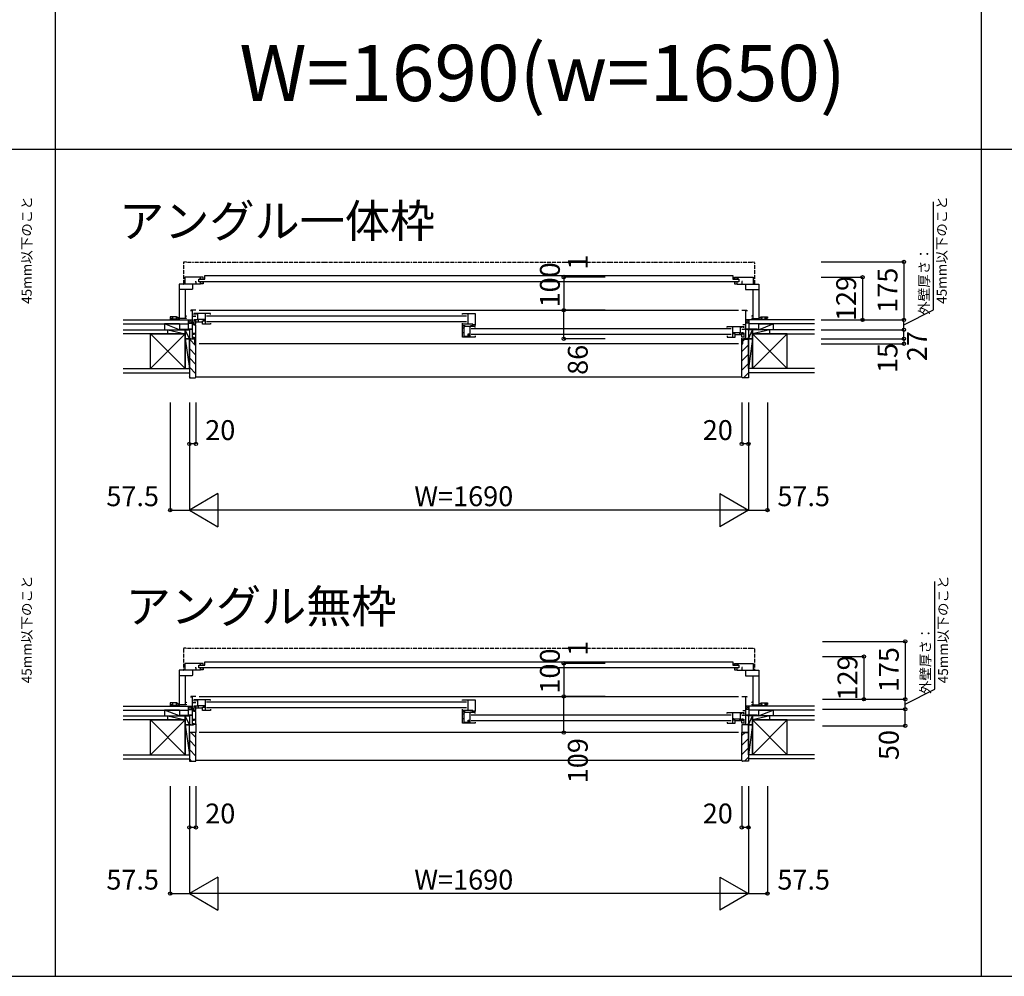
# Model space of a CAD drawing. Extents: x 0 to 27500, y 0 to 20000.
# Drawn here: x 13992 to 16968, y 0 to 2891 of the extents above; entities that cross this region are included whole.
import ezdxf
from ezdxf.enums import TextEntityAlignment as Align

# ---------------------------------------------------------------- set-up
doc = ezdxf.new("R2010")
doc.units = 0
doc.linetypes.add('NITENSAP', pattern=[7.5, 3, -1, 0.5, -1.5, 0.5, -1])
doc.layers.get('0').update_dxf_attribs({"linetype": 'CONTINUOUS'})
for name, color, linetype in [('YKK_B1', 4, 'CONTINUOUS'), ('YKK_B2', 5, 'CONTINUOUS'), ('YKK_F1', 7, 'CONTINUOUS'), ('YKK_N1', 2, 'CONTINUOUS'), ('YKK_Z1', 7, 'CONTINUOUS')]:
    doc.layers.add(name, color=color, linetype=linetype)
doc.styles.add('EXTFONT', font='txt.shx', dxfattribs={"height": 60, "bigfont": 'EXTFONT'})
doc.styles.get("Standard").update_dxf_attribs({"font": 'txt', "bigfont": 'BIGFONT'})

msp = doc.modelspace()

# ---------------------------------------------------------------- linework, layer by layer
at = {"layer": 'YKK_B1', "linetype": 'NITENSAP'}
for p, q in [((14487.042295, 2156.121092), (14487.042295, 2092.653664)), ((14495.042295, 2158.653664), (14488.867983, 2158.113482)), ((14495.042295, 2158.653664), (14495.042295, 2157.353664)), ((16205.042395, 2157.353664), (14495.042295, 2157.353664)), ((16205.042395, 2158.653664), (16205.042395, 2157.353664)), ((16205.042395, 2158.653664), (16211.216706, 2158.113482)), ((16213.042395, 2156.121092), (16213.042395, 2092.653664)), ((14487.042295, 989.16636), (14487.042295, 925.698932)), ((14495.042295, 991.698932), (14488.867983, 991.15875)), ((14495.042295, 991.698932), (14495.042295, 990.398932)), ((16205.042395, 990.398932), (14495.042295, 990.398932)), ((16205.042395, 991.698932), (16205.042395, 990.398932)), ((16205.042395, 991.698932), (16211.216706, 991.15875)), ((16213.042395, 989.16636), (16213.042395, 925.698932))]:
    msp.add_line(p, q, dxfattribs=at)
at = {"layer": 'YKK_B1'}
for p, q in [((14552.040737, 2107.053686), (14552.040737, 2117.553683)), ((14552.040737, 2117.553683), (16148.043953, 2117.553683)), ((16148.043953, 2117.553683), (16148.043953, 2107.053686)), ((14539.040887, 2091.653681), (14474.04087, 2091.653665)), ((14474.04087, 2091.653665), (14474.04087, 1983.653665)), ((14547.040887, 2112.653681), (14491.040887, 2112.653681)), ((14491.040887, 2112.653681), (14491.040887, 2091.653665)), ((14514.14089, 2091.653675), (14514.140887, 2076.653681)), ((14522.840887, 2100.15366), (14525.040887, 2100.15366)), ((14525.040887, 2100.15366), (14525.040889, 2091.653677)), ((14534.040737, 2099.053686), (14534.040737, 2107.053686)), ((14534.040737, 2107.053686), (14552.040737, 2107.053686)), ((16166.043953, 2099.053686), (14534.040737, 2099.053686)), ((14535.540887, 2108.553702), (14540.790883, 2108.553702)), ((14540.790867, 2096.753641), (14538.040887, 2096.753664)), ((14539.040887, 2108.553702), (14539.040887, 2112.653681)), ((14539.040887, 2091.653681), (14539.04093, 2096.753655)), ((14547.040887, 2092.653681), (14539.040887, 2092.653681)), ((14544.290909, 2108.553683), (14547.040887, 2108.553706)), ((14544.290925, 2096.75366), (14547.040887, 2096.75366)), ((14547.040887, 2108.553706), (14547.040887, 2112.653681)), ((14547.040887, 2096.75366), (14547.040887, 2092.653681)), ((16148.043953, 2107.053686), (16166.043953, 2107.053686)), ((16153.043802, 2108.553706), (16153.043802, 2112.653681)), ((16153.043802, 2112.653681), (16209.043802, 2112.653681)), ((16155.79378, 2108.553683), (16153.043802, 2108.553706)), ((16155.793764, 2096.75366), (16153.043802, 2096.75366)), ((16153.043802, 2096.75366), (16153.043802, 2092.653681)), ((16153.043802, 2092.653681), (16161.043802, 2092.653681)), ((16164.543802, 2108.553702), (16159.293806, 2108.553702)), ((16159.293822, 2096.753641), (16162.043802, 2096.753664)), ((16161.043802, 2091.653681), (16161.04376, 2096.753655)), ((16161.043802, 2108.553702), (16161.043802, 2112.653681)), ((16161.043802, 2091.653681), (16226.043819, 2091.653665)), ((16166.043953, 2107.053686), (16166.043953, 2099.053686)), ((16175.043802, 2100.15366), (16175.0438, 2091.653677)), ((16177.243802, 2100.15366), (16175.043802, 2100.15366)), ((16185.9438, 2091.653675), (16185.943802, 2076.653681)), ((16209.043802, 2112.653681), (16209.043802, 2091.653665)), ((16226.043819, 2091.653665), (16226.043819, 1983.653665)), ((14514.040853, 2075.453665), (14474.04087, 2075.453665)), ((14492.14087, 2075.453665), (14492.14087, 1987.653665)), ((14514.140887, 2076.653681), (14514.040853, 2076.653681)), ((14514.040853, 2076.653681), (14514.040853, 2075.453665)), ((16185.943802, 2076.653681), (16186.043836, 2076.653681)), ((16186.043836, 2076.653681), (16186.043836, 2075.453665)), ((16186.043836, 2075.453665), (16226.043819, 2075.453665)), ((16207.943819, 2075.453665), (16207.943819, 1987.653665)), ((14492.14087, 1995.65368), (14495.14087, 1995.65368)), ((14495.14087, 1995.65368), (14495.14087, 1993.653665)), ((14525.00098, 2012.653771), (14510.00098, 2012.653771)), ((14510.00098, 2012.653771), (14510.00098, 2009.653771)), ((14514.00098, 2012.653771), (14514.00098, 1926.653771)), ((14519.000967, 2002.651104), (14519.000966, 1999.451098)), ((14519.000966, 1999.451098), (14521.000844, 1999.451099)), ((14569.000963, 2002.651104), (14519.000967, 2002.651104)), ((14524.001013, 1999.451099), (14526.000967, 1999.451099)), ((14526.000967, 1999.451099), (14526.000966, 2002.651104)), ((14530.00098, 2002.651104), (14530.000981, 1983.451088)), ((14535.001091, 2012.65207), (16165.000997, 2012.65207)), ((14553.000966, 2002.651104), (14553.000966, 1984.451088)), ((14557.000986, 1996.151108), (15343.000915, 1996.151108)), ((14569.000963, 2000.151088), (14569.000963, 2002.651104)), ((15331.000962, 2000.151082), (15331.000963, 2002.651103)), ((15331.000963, 2002.651103), (15369.000962, 2002.651104)), ((15347.000962, 2002.651103), (15347.000962, 1970.451104)), ((15369.000962, 2002.651104), (15369.000962, 1967.151104)), ((16175.000983, 2012.649991), (16190.000983, 2012.649991)), ((16186.000983, 2012.649991), (16186.000983, 1926.649991)), ((16190.000983, 2012.649991), (16190.000983, 2010.049991)), ((16207.943819, 1995.65368), (16204.943819, 1995.65368)), ((16204.943819, 1995.65368), (16204.943819, 1993.653665)), ((14466.478997, 1993.153864), (14447.541174, 1993.153864)), ((14447.541174, 1993.153864), (14447.541174, 1988.653864)), ((14447.541174, 1988.653864), (14454.541174, 1988.653864)), ((14452.541174, 1985.653864), (14452.541174, 1988.653864)), ((14454.04087, 1983.653668), (14454.041174, 1988.403865)), ((14454.041174, 1988.403865), (14454.741174, 1988.403865)), ((14474.04087, 1985.653664), (14454.041174, 1985.653865)), ((14454.252363, 1990.031511), (14454.767457, 1991.953865)), ((14454.741174, 1989.362421), (14454.252363, 1990.031511)), ((14454.741174, 1988.403865), (14454.741174, 1989.362421)), ((14464.814891, 1991.953865), (14465.329984, 1990.03151)), ((14465.329984, 1990.03151), (14464.841174, 1989.362421)), ((14464.841174, 1989.362421), (14464.841174, 1988.403865)), ((14464.841174, 1988.403865), (14465.541174, 1988.403865)), ((14465.541174, 1988.403865), (14465.541174, 1985.653865)), ((14472.541174, 1989.653864), (14466.478997, 1993.153864)), ((14467.041174, 1985.653864), (14467.041174, 1992.829291)), ((14472.541174, 1986.153864), (14472.541174, 1989.653864)), ((14495.14087, 1987.653665), (14474.04087, 1987.653665)), ((14495.14087, 1989.653665), (14495.14087, 1987.653665)), ((14525.00098, 1993.653771), (14514.00098, 1993.653771)), ((14516.50098, 1975.053771), (14514.00098, 1975.053771)), ((14519.899488, 1967.452679), (14514.475222, 1972.876945)), ((14516.50098, 1973.153771), (14516.50098, 1975.053771)), ((14519.000964, 1983.451059), (14519.000963, 1970.451091)), ((14519.000963, 1970.451091), (14525.000971, 1970.451092)), ((14523.000977, 1983.451063), (14519.000964, 1983.451059)), ((14525.000951, 1980.451065), (14519.000964, 1980.451065)), ((14524.999488, 1967.452679), (14519.899488, 1967.452679)), ((14523.50098, 1985.451089), (14523.500981, 1980.451088)), ((14530.000981, 1983.451088), (14523.50098, 1983.451088)), ((14524.999488, 1940.452679), (14524.999488, 1967.452679)), ((14525.000971, 1970.451092), (14525.000951, 1980.451065)), ((14525.000956, 1977.851079), (14545.000972, 1977.851089)), ((14553.000966, 1984.451088), (14530.000981, 1984.451089)), ((14531.750909, 1983.951111), (14531.750909, 1977.851083)), ((14545.000972, 1980.450695), (14553.000948, 1980.450704)), ((14545.000972, 1970.45109), (14545.000972, 1980.450695)), ((14569.000966, 1970.451111), (14545.000972, 1970.45109)), ((14548.500966, 1984.451089), (14548.500966, 1981.951089)), ((14548.500966, 1981.951089), (14551.500944, 1981.950703)), ((14549.00094, 1983.950697), (14553.000966, 1983.950706)), ((14549.000944, 1981.951089), (14549.00094, 1983.950697)), ((14553.000966, 1983.950706), (14553.000966, 1970.451097)), ((15343.000915, 1978.151108), (14557.000986, 1978.151108)), ((14569.000959, 1974.151112), (14569.000966, 1970.451111)), ((15331.000876, 1931.453162), (15331.000876, 1969.653391)), ((15331.000876, 1967.153395), (15337.300873, 1967.153395)), ((15331.000962, 1970.451104), (15331.000963, 1974.151104)), ((15361.502997, 1970.451104), (15331.000962, 1970.451104)), ((15334.600961, 1965.154012), (15334.600961, 1934.953997)), ((15337.300873, 1967.153395), (15337.300873, 1963.653395)), ((15361.503017, 1965.351073), (15354.50168, 1965.35082)), ((15361.502997, 1965.351073), (15361.502997, 1970.451104)), ((15361.502997, 1969.351137), (15369.000962, 1969.351162)), ((15363.503057, 1967.151104), (15361.502997, 1967.151104)), ((15369.000962, 1967.151104), (15366.503012, 1967.151104)), ((16178.000983, 1969.849991), (16186.000983, 1969.849991)), ((16204.943819, 1989.653665), (16204.943819, 1987.653665)), ((16204.943819, 1987.653665), (16226.043819, 1987.653665)), ((16226.043819, 1985.653664), (16246.043515, 1985.653865)), ((16227.543515, 1989.653864), (16233.605692, 1993.153864)), ((16227.543515, 1986.153864), (16227.543515, 1989.653864)), ((16233.043515, 1985.653864), (16233.043515, 1992.829291)), ((16233.605692, 1993.153864), (16252.543515, 1993.153864)), ((16235.243515, 1988.403865), (16234.543515, 1988.403865)), ((16234.543515, 1988.403865), (16234.543515, 1985.653865)), ((16235.269798, 1991.953865), (16234.754705, 1990.03151)), ((16234.754705, 1990.03151), (16235.243515, 1989.362421)), ((16235.243515, 1989.362421), (16235.243515, 1988.403865)), ((16245.832326, 1990.031511), (16245.317232, 1991.953865)), ((16245.343515, 1989.362421), (16245.832326, 1990.031511)), ((16245.343515, 1988.403865), (16245.343515, 1989.362421)), ((16246.043515, 1988.403865), (16245.343515, 1988.403865)), ((16252.543515, 1988.653864), (16245.543515, 1988.653864)), ((16246.043819, 1983.653668), (16246.043515, 1988.403865)), ((16247.543515, 1985.653864), (16247.543515, 1988.653864)), ((16252.543515, 1993.153864), (16252.543515, 1988.653864)), ((14478.00098, 1953.653771), (14478.00098, 1955.653771)), ((14478.00098, 1955.653771), (14514.00098, 1955.653771)), ((14490.65098, 1953.653771), (14490.65098, 1955.653771)), ((14505.00098, 1951.653771), (14505.00098, 1955.653771)), ((14524.999488, 1942.952679), (14514.00098, 1942.952679)), ((14519.529544, 1939.804717), (14515.713043, 1939.804717)), ((14523.346616, 1940.827499), (14519.529544, 1939.804717)), ((14523.346616, 1940.827499), (14523.926489, 1940.254717)), ((14525.001091, 1940.254717), (14523.926489, 1940.254717)), ((14525.001091, 1929.954717), (14525.001091, 1940.254717)), ((15334.600879, 1959.003395), (15331.000876, 1959.003395)), ((15334.600879, 1944.603395), (15331.000876, 1944.603395)), ((15337.50096, 1963.151117), (15334.600961, 1963.151117)), ((15334.600961, 1934.953997), (15351.000971, 1934.953997)), ((15338.092568, 1963.651117), (15337.50096, 1963.151117)), ((15337.850876, 1934.950225), (15337.850876, 1931.452792)), ((15369.002676, 1963.651117), (15338.092568, 1963.651117)), ((15348.000989, 1934.953997), (15348.000989, 1941.453997)), ((15348.000989, 1941.453997), (15353.000989, 1941.453997)), ((15351.000971, 1934.953997), (15351.000971, 1938.553997)), ((15353.000989, 1963.651117), (15353.000989, 1931.451973)), ((15357.000942, 1957.151173), (16143.000991, 1957.151173)), ((16143.000991, 1939.151173), (15357.000942, 1939.151173)), ((15369.001086, 1935.151107), (15369.000885, 1931.451108)), ((15369.002676, 1961.151147), (15369.002676, 1963.651117)), ((16131.000993, 1935.151129), (16131.000986, 1931.451129)), ((16131.000989, 1963.651122), (16181.000985, 1963.651121)), ((16131.000989, 1961.151106), (16131.000989, 1963.651122)), ((16147.000986, 1963.651122), (16147.000986, 1945.451106)), ((16147.000986, 1945.451106), (16170.000971, 1945.451106)), ((16151.001012, 1944.950714), (16147.000986, 1944.950724)), ((16147.000986, 1944.950724), (16147.000986, 1931.451115)), ((16155.00098, 1941.450713), (16147.001004, 1941.450722)), ((16151.500986, 1942.951106), (16148.501008, 1942.950721)), ((16151.001008, 1942.951106), (16151.001012, 1944.950714)), ((16151.500986, 1945.451106), (16151.500986, 1942.951106)), ((16155.00098, 1931.451107), (16155.00098, 1941.450713)), ((16175.000996, 1938.851097), (16155.00098, 1938.851107)), ((16168.251043, 1944.951129), (16168.251043, 1938.8511)), ((16170.000972, 1963.651122), (16170.000971, 1944.451106)), ((16170.000971, 1944.451106), (16176.500971, 1944.451106)), ((16174.000985, 1960.451116), (16174.000986, 1963.651122)), ((16176.000939, 1960.451117), (16174.000985, 1960.451116)), ((16175.000981, 1931.45111), (16175.001001, 1941.451083)), ((16182.700765, 1954.650001), (16175.000984, 1954.649991)), ((16175.001001, 1941.451083), (16181.000988, 1941.451083)), ((16176.500972, 1946.451107), (16176.500971, 1941.451106)), ((16177.000975, 1944.451081), (16181.000988, 1944.451077)), ((16181.000986, 1960.451116), (16179.001108, 1960.451117)), ((16181.000985, 1963.651121), (16181.000986, 1960.451116)), ((16181.000988, 1944.451077), (16181.000989, 1931.451109)), ((16186.000983, 1955.949991), (16182.700765, 1955.949991)), ((16182.700765, 1955.949991), (16182.700765, 1954.650001)), ((16222.000983, 1955.649991), (16186.000983, 1955.649991)), ((16195.000983, 1951.649991), (16195.000983, 1955.649991)), ((16209.350983, 1953.649991), (16209.350983, 1955.649991)), ((16222.000983, 1953.649991), (16222.000983, 1955.649991)), ((14505.00098, 1929.353771), (14505.00098, 1926.653771)), ((14505.00098, 1928.553771), (14507.209436, 1928.553771)), ((14507.209436, 1928.553771), (14507.900979, 1926.653771)), ((14507.900979, 1926.653771), (14517.10098, 1926.653771)), ((14517.399488, 1928.652679), (14514.00098, 1928.652679)), ((14519.529544, 1930.404717), (14515.713041, 1930.404717)), ((14517.10098, 1926.653771), (14517.10098, 1928.453771)), ((14517.399488, 1926.652679), (14517.399488, 1928.652679)), ((14524.999488, 1926.652679), (14517.399488, 1926.652679)), ((14523.346616, 1929.381936), (14519.529544, 1930.404717)), ((14522.499488, 1911.652679), (14524.999488, 1911.652679)), ((14523.346616, 1929.381935), (14523.926489, 1929.954717)), ((14525.001091, 1929.954717), (14523.926489, 1929.954717)), ((14524.999488, 1911.652679), (14524.999488, 1929.752679)), ((16165.000997, 1911.65206), (14535.001091, 1911.65206)), ((15369.000885, 1931.451108), (15331.000876, 1931.453162)), ((16131.000986, 1931.451129), (16155.00098, 1931.451107)), ((16181.000989, 1931.451109), (16175.000981, 1931.45111)), ((16175.002475, 1911.648899), (16175.002475, 1928.649991)), ((16175.002475, 1926.648899), (16182.602475, 1926.648899)), ((16177.502475, 1911.648899), (16175.002475, 1911.648899)), ((16182.602475, 1926.648899), (16182.602475, 1928.648899)), ((16182.602475, 1928.648899), (16186.000983, 1928.648899)), ((16182.900983, 1926.649991), (16182.900983, 1928.449991)), ((16192.100984, 1926.649991), (16182.900983, 1926.649991)), ((16192.792527, 1928.549991), (16192.100984, 1926.649991)), ((16195.000983, 1928.549991), (16192.792527, 1928.549991)), ((16195.000983, 1929.349991), (16195.000983, 1926.649991)), ((14539.040887, 924.698949), (14474.04087, 924.698933)), ((14474.04087, 924.698933), (14474.04087, 816.698934)), ((14547.040887, 945.698949), (14491.040887, 945.698949)), ((14491.040887, 945.698949), (14491.040887, 924.698933)), ((14514.14089, 924.698943), (14514.140887, 909.698949)), ((14522.840887, 933.198928), (14525.040887, 933.198928)), ((14525.040887, 933.198928), (14525.040889, 924.698946)), ((14534.040737, 932.098954), (14534.040737, 940.098954)), ((14534.040737, 940.098954), (14552.040737, 940.098954)), ((16166.043953, 932.098954), (14534.040737, 932.098954)), ((14535.540887, 941.59897), (14540.790883, 941.59897)), ((14540.790867, 929.798909), (14538.040887, 929.798932)), ((14539.040887, 941.59897), (14539.040887, 945.698949)), ((14539.040887, 924.698949), (14539.04093, 929.798924)), ((14547.040887, 925.698949), (14539.040887, 925.698949)), ((14544.290909, 941.598951), (14547.040887, 941.598974)), ((14544.290925, 929.798928), (14547.040887, 929.798928)), ((14547.040887, 941.598974), (14547.040887, 945.698949)), ((14547.040887, 929.798928), (14547.040887, 925.698949)), ((14552.040737, 940.098954), (14552.040737, 950.598951)), ((14552.040737, 950.598951), (16148.043953, 950.598951)), ((16148.043953, 950.598951), (16148.043953, 940.098954)), ((16148.043953, 940.098954), (16166.043953, 940.098954)), ((16153.043802, 941.598974), (16153.043802, 945.698949)), ((16153.043802, 945.698949), (16209.043802, 945.698949)), ((16155.79378, 941.598951), (16153.043802, 941.598974)), ((16155.793764, 929.798928), (16153.043802, 929.798928)), ((16153.043802, 929.798928), (16153.043802, 925.698949)), ((16153.043802, 925.698949), (16161.043802, 925.698949)), ((16164.543802, 941.59897), (16159.293806, 941.59897)), ((16159.293822, 929.798909), (16162.043802, 929.798932)), ((16161.043802, 924.698949), (16161.04376, 929.798924)), ((16161.043802, 941.59897), (16161.043802, 945.698949)), ((16161.043802, 924.698949), (16226.043819, 924.698933)), ((16166.043953, 940.098954), (16166.043953, 932.098954)), ((16175.043802, 933.198928), (16175.0438, 924.698946)), ((16177.243802, 933.198928), (16175.043802, 933.198928)), ((16185.9438, 924.698943), (16185.943802, 909.698949)), ((16209.043802, 945.698949), (16209.043802, 924.698933)), ((16226.043819, 924.698933), (16226.043819, 816.698934)), ((14514.040853, 908.498933), (14474.04087, 908.498933)), ((14492.14087, 908.498933), (14492.14087, 820.698933)), ((14514.140887, 909.698949), (14514.040853, 909.698949)), ((14514.040853, 909.698949), (14514.040853, 908.498933)), ((16185.943802, 909.698949), (16186.043836, 909.698949)), ((16186.043836, 909.698949), (16186.043836, 908.498933)), ((16186.043836, 908.498933), (16226.043819, 908.498933)), ((16207.943819, 908.498933), (16207.943819, 820.698933)), ((14525.00098, 845.699039), (14510.00098, 845.699039)), ((14510.00098, 845.699039), (14510.00098, 842.699039)), ((14514.00098, 845.699039), (14514.00098, 759.699039)), ((14519.000967, 835.696372), (14519.000966, 832.496367)), ((14569.000963, 835.696373), (14519.000967, 835.696372)), ((14526.000967, 832.496367), (14526.000966, 835.696372)), ((14530.00098, 835.696373), (14530.000981, 816.496357)), ((14535.001091, 845.697338), (16165.000997, 845.697338)), ((14553.000966, 835.696373), (14553.000966, 817.496357)), ((14569.000963, 833.196357), (14569.000963, 835.696373)), ((15331.000962, 833.196351), (15331.000963, 835.696372)), ((15331.000963, 835.696372), (15369.000962, 835.696373)), ((15347.000962, 835.696372), (15347.000962, 803.496373)), ((15369.000962, 835.696373), (15369.000962, 800.196373)), ((16175.000983, 845.695259), (16190.000983, 845.695259)), ((16186.000983, 845.695259), (16186.000983, 759.695259)), ((16190.000983, 845.695259), (16190.000983, 843.095259)), ((14466.478997, 826.199132), (14447.541174, 826.199132)), ((14447.541174, 826.199132), (14447.541174, 821.699132)), ((14447.541174, 821.699132), (14454.541174, 821.699132)), ((14452.541174, 818.699132), (14452.541174, 821.699132)), ((14454.04087, 816.698936), (14454.041174, 821.449133)), ((14454.041174, 821.449133), (14454.741174, 821.449133)), ((14474.04087, 818.698932), (14454.041174, 818.699133)), ((14454.252363, 823.076779), (14454.767457, 824.999133)), ((14454.741174, 822.407689), (14454.252363, 823.076779)), ((14454.741174, 821.449133), (14454.741174, 822.407689)), ((14464.814891, 824.999133), (14465.329984, 823.076778)), ((14465.329984, 823.076778), (14464.841174, 822.407689)), ((14464.841174, 822.407689), (14464.841174, 821.449133)), ((14464.841174, 821.449133), (14465.541174, 821.449133)), ((14465.541174, 821.449133), (14465.541174, 818.699133)), ((14472.541174, 822.699132), (14466.478997, 826.199132)), ((14467.041174, 818.699132), (14467.041174, 825.874559)), ((14472.541174, 819.199132), (14472.541174, 822.699132)), ((14495.14087, 820.698933), (14474.04087, 820.698933)), ((14492.14087, 828.698948), (14495.14087, 828.698948)), ((14495.14087, 828.698948), (14495.14087, 826.698933)), ((14495.14087, 822.698933), (14495.14087, 820.698933)), ((14525.00098, 826.699039), (14514.00098, 826.699039)), ((14516.50098, 808.099039), (14514.00098, 808.099039)), ((14519.899488, 800.497947), (14514.475222, 805.922214)), ((14516.50098, 806.199039), (14516.50098, 808.099039)), ((14519.000964, 816.496328), (14519.000963, 803.49636)), ((14523.000977, 816.496332), (14519.000964, 816.496328)), ((14525.000951, 813.496334), (14519.000964, 813.496334)), ((14519.000966, 832.496367), (14521.000844, 832.496368)), ((14523.50098, 818.496358), (14523.500981, 813.496357)), ((14530.000981, 816.496357), (14523.50098, 816.496357)), ((14524.001013, 832.496368), (14526.000967, 832.496367)), ((14525.000971, 803.496361), (14525.000951, 813.496334)), ((14525.000956, 810.896348), (14545.000972, 810.896358)), ((14553.000966, 817.496357), (14530.000981, 817.496357)), ((14531.750909, 816.99638), (14531.750909, 810.896351)), ((14545.000972, 813.495964), (14553.000948, 813.495973)), ((14545.000972, 803.496358), (14545.000972, 813.495964)), ((14548.500966, 817.496357), (14548.500966, 814.996357)), ((14548.500966, 814.996357), (14551.500944, 814.995972)), ((14549.00094, 816.995965), (14553.000966, 816.995975)), ((14549.000944, 814.996357), (14549.00094, 816.995965)), ((14553.000966, 816.995975), (14553.000966, 803.496366)), ((14557.000986, 829.196377), (15343.000915, 829.196377)), ((15343.000915, 811.196377), (14557.000986, 811.196377)), ((14569.000959, 807.19638), (14569.000966, 803.49638)), ((15331.000962, 803.496373), (15331.000963, 807.196373)), ((16207.943819, 828.698948), (16204.943819, 828.698948)), ((16204.943819, 828.698948), (16204.943819, 826.698933)), ((16204.943819, 822.698933), (16204.943819, 820.698933)), ((16204.943819, 820.698933), (16226.043819, 820.698933)), ((16226.043819, 818.698932), (16246.043515, 818.699133)), ((16227.543515, 822.699132), (16233.605692, 826.199132)), ((16227.543515, 819.199132), (16227.543515, 822.699132)), ((16233.043515, 818.699132), (16233.043515, 825.874559)), ((16233.605692, 826.199132), (16252.543515, 826.199132)), ((16235.243515, 821.449133), (16234.543515, 821.449133)), ((16234.543515, 821.449133), (16234.543515, 818.699133)), ((16235.269798, 824.999133), (16234.754705, 823.076778)), ((16234.754705, 823.076778), (16235.243515, 822.407689)), ((16235.243515, 822.407689), (16235.243515, 821.449133)), ((16245.832326, 823.076779), (16245.317232, 824.999133)), ((16245.343515, 822.407689), (16245.832326, 823.076779)), ((16245.343515, 821.449133), (16245.343515, 822.407689)), ((16246.043515, 821.449133), (16245.343515, 821.449133)), ((16252.543515, 821.699132), (16245.543515, 821.699132)), ((16246.043819, 816.698936), (16246.043515, 821.449133)), ((16247.543515, 818.699132), (16247.543515, 821.699132)), ((16252.543515, 826.199132), (16252.543515, 821.699132)), ((14478.00098, 786.699039), (14478.00098, 788.699039)), ((14478.00098, 788.699039), (14514.00098, 788.699039)), ((14490.65098, 786.699039), (14490.65098, 788.699039)), ((14505.00098, 784.699039), (14505.00098, 788.699039)), ((14524.999488, 775.997947), (14514.00098, 775.997947)), ((14519.000963, 803.49636), (14525.000971, 803.496361)), ((14523.346616, 773.872767), (14519.529544, 772.849985)), ((14524.999488, 800.497947), (14519.899488, 800.497947)), ((14523.346616, 773.872767), (14523.926489, 773.299985)), ((14524.999488, 773.497947), (14524.999488, 800.497947)), ((14569.000966, 803.49638), (14545.000972, 803.496358)), ((15331.000876, 764.498431), (15331.000876, 802.69866)), ((15331.000876, 800.198664), (15337.300873, 800.198664)), ((15334.600879, 792.048664), (15331.000876, 792.048664)), ((15334.600879, 777.648664), (15331.000876, 777.648664)), ((15361.502997, 803.496373), (15331.000962, 803.496373)), ((15334.600961, 798.199281), (15334.600961, 767.999265)), ((15337.50096, 796.196386), (15334.600961, 796.196386)), ((15337.300873, 800.198664), (15337.300873, 796.698664)), ((15338.092568, 796.696386), (15337.50096, 796.196386)), ((15369.002676, 796.696386), (15338.092568, 796.696386)), ((15348.000989, 767.999265), (15348.000989, 774.499266)), ((15348.000989, 774.499266), (15353.000989, 774.499266)), ((15353.000989, 796.696386), (15353.000989, 764.497241)), ((15361.503017, 798.396342), (15354.50168, 798.396088)), ((15357.000942, 790.196442), (16143.000991, 790.196442)), ((15361.502997, 798.396342), (15361.502997, 803.496373)), ((15361.502997, 802.396405), (15369.000962, 802.396431)), ((15363.503057, 800.196373), (15361.502997, 800.196373)), ((15369.000962, 800.196373), (15366.503012, 800.196373)), ((15369.002676, 794.196416), (15369.002676, 796.696386)), ((16131.000989, 796.69639), (16181.000985, 796.69639)), ((16131.000989, 794.196375), (16131.000989, 796.69639)), ((16147.000986, 796.69639), (16147.000986, 778.496375)), ((16147.000986, 778.496375), (16170.000971, 778.496375)), ((16151.001012, 777.995983), (16147.000986, 777.995992)), ((16147.000986, 777.995992), (16147.000986, 764.496383)), ((16155.00098, 774.495982), (16147.001004, 774.49599)), ((16151.500986, 775.996375), (16148.501008, 775.995989)), ((16151.001008, 775.996375), (16151.001012, 777.995983)), ((16151.500986, 778.496375), (16151.500986, 775.996375)), ((16155.00098, 764.496376), (16155.00098, 774.495982)), ((16168.251043, 777.996397), (16168.251043, 771.896369)), ((16170.000972, 796.69639), (16170.000971, 777.496374)), ((16170.000971, 777.496374), (16176.500971, 777.496375)), ((16174.000985, 793.496385), (16174.000986, 796.69639)), ((16176.000939, 793.496386), (16174.000985, 793.496385)), ((16175.000981, 764.496378), (16175.001001, 774.496352)), ((16182.700765, 787.695269), (16175.000984, 787.695259)), ((16175.001001, 774.496352), (16181.000988, 774.496352)), ((16176.500972, 779.496375), (16176.500971, 774.496375)), ((16177.000975, 777.49635), (16181.000988, 777.496346)), ((16178.000983, 802.895259), (16186.000983, 802.895259)), ((16181.000986, 793.496385), (16179.001108, 793.496386)), ((16181.000985, 796.69639), (16181.000986, 793.496385)), ((16181.000988, 777.496346), (16181.000989, 764.496378)), ((16186.000983, 788.995259), (16182.700765, 788.995259)), ((16182.700765, 788.995259), (16182.700765, 787.695269)), ((16222.000983, 788.695259), (16186.000983, 788.695259)), ((16195.000983, 784.695259), (16195.000983, 788.695259)), ((16209.350983, 786.695259), (16209.350983, 788.695259)), ((16222.000983, 786.695259), (16222.000983, 788.695259)), ((14505.00098, 762.399039), (14505.00098, 759.699039)), ((14505.00098, 761.599039), (14507.209436, 761.599039)), ((14505.00098, 737.000001), (14505.00098, 759.500001)), ((14505.00098, 759.500001), (14517.40089, 759.500001)), ((14507.209436, 761.599039), (14507.900979, 759.699039)), ((14507.900979, 759.699039), (14517.10098, 759.699039)), ((14514.00098, 763.100001), (14517.800875, 763.100001)), ((14519.529544, 763.449985), (14515.713041, 763.449985)), ((14519.529544, 772.849985), (14515.713043, 772.849985)), ((14517.10098, 759.699039), (14517.10098, 761.499039)), ((14517.40089, 759.500001), (14517.40089, 763.100001)), ((14517.800875, 763.100001), (14519.200873, 761.700001)), ((14519.200873, 761.700001), (14525.000981, 761.700001)), ((14523.346616, 762.427204), (14519.529544, 763.449985)), ((14523.346616, 762.427203), (14523.926489, 762.999985)), ((14525.001091, 773.299985), (14523.926489, 773.299985)), ((14525.001091, 762.999985), (14523.926489, 762.999985)), ((14525.000981, 762.800001), (14525.000981, 737)), ((14525.001091, 762.999985), (14525.001091, 773.299985)), ((15369.000885, 764.496377), (15331.000876, 764.498431)), ((15334.600961, 767.999265), (15351.000971, 767.999265)), ((15337.850876, 767.995494), (15337.850876, 764.49806)), ((15351.000971, 767.999265), (15351.000971, 771.599266)), ((16143.000991, 772.196442), (15357.000942, 772.196442)), ((15369.001086, 768.196376), (15369.000885, 764.496377)), ((16131.000993, 768.196398), (16131.000986, 764.496398)), ((16131.000986, 764.496398), (16155.00098, 764.496376)), ((16175.000996, 771.896366), (16155.00098, 771.896376)), ((16195.00066, 759.496481), (16175.00066, 759.496481)), ((16175.00066, 759.496481), (16175.00066, 736.996481)), ((16181.000989, 764.496378), (16175.000981, 764.496378)), ((16182.600661, 759.496481), (16182.600661, 761.696481)), ((16182.600661, 761.696481), (16185.999169, 761.696481)), ((16182.900983, 759.695259), (16182.900983, 761.495259)), ((16192.100984, 759.695259), (16182.900983, 759.695259)), ((16192.792527, 761.595259), (16192.100984, 759.695259)), ((16195.000983, 761.595259), (16192.792527, 761.595259)), ((16195.00066, 759.496481), (16195.00066, 736.996481)), ((16195.000983, 762.395259), (16195.000983, 759.695259)), ((14525.000981, 737), (14505.00098, 737.000001)), ((16165.000997, 736.696477), (14535.001091, 736.696477)), ((16195.00066, 736.996481), (16175.00066, 736.996481))]:
    msp.add_line(p, q, dxfattribs=at)
at = {"layer": 'YKK_B1', "linetype": 'NITENSAP'}
for centre, radius, start, end in [((14489.042295, 2156.121092), 2, 95, 180), ((16211.042395, 2156.121092), 2, 0, 85), ((14488.042295, 2092.653664), 1, 180, 270), ((16212.042395, 2092.653664), 1, 270, 0), ((14489.042295, 989.16636), 2, 95, 180), ((16211.042395, 989.16636), 2, 0, 85), ((14488.042295, 925.698932), 1, 180, 270), ((16212.042395, 925.698932), 1, 270, 0)]:
    msp.add_arc(centre, radius, start, end, dxfattribs=at)
at = {"layer": 'YKK_B2', "linetype": 'Continuous'}
for p, q in [((14448.041178, 1988.653881), (14448.191178, 1988.503881)), ((14448.041178, 1983.653881), (14448.191178, 1983.803881)), ((14448.191178, 1987.289162), (14449.555897, 1988.653881)), ((14448.191178, 1984.460735), (14452.35984, 1988.629397)), ((14448.191178, 1983.803881), (14448.191178, 1988.503881)), ((14450.212751, 1983.653881), (14452.541138, 1985.982268)), ((14453.041069, 1983.653771), (14454.040871, 1984.653573)), ((14502.600979, 1983.649989), (14512.600979, 1983.649989)), ((14511.458828, 1983.649989), (14502.600979, 1974.792124)), ((14505.801998, 1983.649989), (14502.600979, 1980.448985)), ((14502.600979, 1971.649989), (14502.600979, 1983.649989)), ((14502.600979, 1973.649989), (14512.600979, 1973.649989)), ((14512.600979, 1979.135264), (14507.115689, 1973.649989)), ((16197.40099, 1983.649991), (16187.40099, 1983.649991)), ((16187.40099, 1974.792127), (16196.258839, 1983.649991)), ((16187.40099, 1980.448987), (16190.60201, 1983.649991)), ((16197.40099, 1973.649991), (16187.40099, 1973.649991)), ((16191.9157, 1973.649991), (16197.40099, 1979.135267)), ((16197.40099, 1971.649991), (16197.40099, 1983.649991)), ((16247.043621, 1983.653771), (16246.043819, 1984.653573)), ((16249.871938, 1983.653881), (16247.543551, 1985.982268)), ((16251.893511, 1984.460735), (16247.724849, 1988.629397)), ((16251.893511, 1987.289162), (16250.528792, 1988.653881)), ((16252.043511, 1988.653881), (16251.893511, 1988.503881)), ((16251.893511, 1983.803881), (16251.893511, 1988.503881)), ((16252.043511, 1983.653881), (16251.893511, 1983.803881)), ((14524.999239, 1905.475334), (14504.999239, 1925.475334)), ((16175.001239, 1888.502716), (16195.001239, 1908.502716)), ((16178.001239, 1919.786988), (16183.864154, 1925.649903)), ((14524.999239, 1877.191063), (14504.999239, 1897.191063)), ((16175.001239, 1860.218445), (16195.001239, 1880.218445)), ((14524.999239, 1848.906791), (14504.999239, 1868.906791)), ((16175.001239, 1831.934174), (16195.001239, 1851.934174)), ((14524.999488, 1820.622271), (14504.999239, 1840.62252)), ((16180.001335, 1808.649998), (16195.00099, 1823.649654)), ((14508.685435, 1808.652053), (14504.999488, 1812.338)), ((14524.999488, 1811.649991), (16175.00099, 1811.649991)), ((14448.041179, 821.699149), (14448.191179, 821.549149)), ((14448.041179, 816.699149), (14448.191179, 816.849149)), ((14448.191179, 820.334431), (14449.555897, 821.699149)), ((14448.191179, 817.506003), (14452.35984, 821.674665)), ((14448.191179, 816.849149), (14448.191179, 821.549149)), ((14450.212751, 816.699149), (14452.541138, 819.027536)), ((14453.041069, 816.699039), (14454.040871, 817.698841)), ((14502.600979, 816.695257), (14512.600979, 816.695257)), ((14505.801999, 816.695257), (14502.600979, 813.494253)), ((14502.600979, 804.695257), (14502.600979, 816.695257)), ((14511.458828, 816.695257), (14502.60098, 807.837392)), ((14502.60098, 806.695257), (14512.60098, 806.695257)), ((14512.600979, 812.180532), (14507.115689, 806.695257)), ((16197.400891, 816.69526), (16187.400891, 816.69526)), ((16187.400891, 807.837395), (16196.25874, 816.69526)), ((16187.400891, 813.494256), (16190.60191, 816.69526)), ((16197.400891, 806.69526), (16187.400891, 806.69526)), ((16191.9156, 806.69526), (16197.400891, 812.180535)), ((16197.400891, 804.69526), (16197.400891, 816.69526)), ((16247.043521, 816.699039), (16246.043719, 817.698841)), ((16249.871838, 816.699149), (16247.543451, 819.027536)), ((16251.893411, 817.506003), (16247.72475, 821.674665)), ((16251.893411, 820.334431), (16250.528693, 821.699149)), ((16252.043411, 821.699149), (16251.893411, 821.549149)), ((16251.893411, 816.849149), (16251.893411, 821.549149)), ((16252.043411, 816.699149), (16251.893411, 816.849149)), ((14524.999239, 721.550039), (14509.549278, 737)), ((16175.002401, 727.206893), (16184.795508, 737)), ((16175.002401, 698.922622), (16195.002401, 718.922622)), ((14524.999239, 693.265768), (14504.999239, 713.265768)), ((14524.999239, 664.981497), (14504.999239, 684.981497)), ((16175.002401, 670.638351), (16195.002401, 690.638351)), ((14511.696465, 650), (14504.999488, 656.696976)), ((16182.648322, 650), (16195.002401, 662.35408)), ((14524.999488, 652.99526), (16175.000891, 652.99526))]:
    msp.add_line(p, q, dxfattribs=at)
at = {"layer": 'YKK_B2', "linetype": 'ByBlock', "lineweight": -2}
for p, q in [((14504.999488, 1925.65206), (14504.999488, 1808.652052)), ((14519.999488, 1925.65206), (14504.999488, 1925.65206)), ((14521.999488, 1923.65206), (14519.999488, 1925.65206)), ((14521.999488, 1911.65206), (14521.999488, 1923.65206)), ((14524.999488, 1911.65206), (14521.999488, 1911.65206)), ((14524.999488, 1810.652052), (14524.999488, 1911.65206)), ((16175.00099, 1810.649998), (16175.00099, 1911.650006)), ((16175.00099, 1911.650006), (16178.00099, 1911.650006)), ((16178.00099, 1923.650006), (16180.00099, 1925.650006)), ((16178.00099, 1911.650006), (16178.00099, 1923.650006)), ((16180.00099, 1925.650006), (16195.00099, 1925.650006)), ((16195.00099, 1925.650006), (16195.00099, 1808.649998)), ((14504.999488, 1808.652052), (14522.999488, 1808.652052)), ((16195.00099, 1808.649998), (16177.00099, 1808.649998)), ((14504.999488, 737), (14504.999488, 650)), ((14524.999488, 737), (14504.999488, 737)), ((14524.999488, 652), (14524.999488, 737)), ((16175.002152, 652), (16175.002152, 737)), ((16175.002152, 737), (16195.002152, 737)), ((16195.002152, 737), (16195.002152, 650)), ((14504.999488, 650), (14522.999488, 650)), ((16195.002152, 650), (16177.002152, 650))]:
    msp.add_line(p, q, dxfattribs=at)
for centre, start, end in [((14522.999488, 1810.652053), 270.000009, 359.999991), ((16177.000991, 1810.649998), 180.000009, 269.999991), ((14522.999488, 652), 270.000009, 359.999991), ((16177.002153, 652), 180.000009, 269.999991)]:
    msp.add_arc(centre, 2, start, end, dxfattribs=at)
at = {"layer": 'YKK_F1', "color": 7}
for p, q in [((14100, 0), (14100, 19500)), ((16900, 0), (16900, 19500)), ((0, 2500), (27000, 2500)), ((0, 0), (27500, 0))]:
    msp.add_line(p, q, dxfattribs=at)
at = {"layer": 'YKK_N1'}
for p, q in [((16754.1871, 2014.268234), (16754.1871, 2340.046346)), ((15636.893992, 2112.651221), (15636.893992, 2113.651221)), ((15636.893992, 2112.651221), (15636.893992, 2012.651221)), ((16665.200971, 1968.649991), (16754.1871, 2014.268234)), ((16665.200971, 1953.649991), (16665.200971, 1983.649991)), ((16665.200971, 1926.649991), (16665.200971, 1953.649991)), ((16758.115737, 867.727121), (16758.115737, 1193.505234)), ((15636.893992, 945.69649), (15636.893992, 946.69649)), ((15636.893992, 945.69649), (15636.893992, 845.69649)), ((16669.129608, 822.108878), (16758.115737, 867.727121)), ((16669.129608, 807.108878), (16669.129608, 837.108878)), ((16669.129608, 757.108878), (16669.129608, 807.108878))]:
    msp.add_line(p, q, dxfattribs=at)
at = {"layer": 'YKK_N1', "linetype": 'Continuous'}
for p, q in [((16415.200971, 2158.649991), (16665.200971, 2158.649991)), ((16665.200971, 2158.649991), (16665.200971, 1983.649991)), ((15761.893992, 2113.651105), (15636.893992, 2113.651221)), ((15761.893992, 2112.651105), (15636.893992, 2112.651221)), ((16415.200971, 2112.649991), (16540.200971, 2112.649991)), ((16540.200971, 2112.649991), (16540.200971, 1983.649991)), ((15761.893992, 2012.651105), (15636.893992, 2012.651221)), ((15636.893992, 1926.651221), (15636.893992, 2012.651221)), ((16415.200971, 1983.649991), (16665.200971, 1983.649991)), ((16415.200971, 1953.649991), (16665.200971, 1953.649991)), ((15761.893992, 1926.651105), (15636.893992, 1926.651221)), ((16415.200971, 1926.649991), (16665.200971, 1926.649991)), ((16415.200971, 1911.649991), (16665.200971, 1911.649991)), ((16665.200971, 1926.649991), (16665.200971, 1911.649991)), ((14447.500911, 1733.649998), (14447.500911, 1408.649998)), ((14505.000911, 1733.649998), (14505.000911, 1408.649998)), ((14525.000911, 1733.649998), (14525.000911, 1608.649998)), ((16175.000911, 1733.649998), (16175.000911, 1608.649998)), ((16195.000911, 1733.649998), (16195.000911, 1408.649998)), ((16252.500911, 1733.649998), (16252.500911, 1408.649998)), ((14525.000911, 1608.649998), (14505.000911, 1608.649998)), ((16195.000911, 1608.649998), (16175.000911, 1608.649998)), ((14591.603452, 1458.649998), (14505.000911, 1408.649998)), ((14591.603452, 1458.649998), (14591.603452, 1358.649998)), ((16108.398371, 1458.649998), (16195.000911, 1408.649998)), ((16108.398371, 1458.649998), (16108.398371, 1358.649998)), ((14447.500911, 1408.649998), (14505.000911, 1408.649998)), ((16195.000911, 1408.649998), (14505.000911, 1408.649998)), ((14505.000911, 1408.649998), (14591.603452, 1358.649998)), ((16195.000911, 1408.649998), (16108.398371, 1358.649998)), ((16195.000911, 1408.649998), (16252.500545, 1408.649998)), ((16419.129608, 1012.108878), (16669.129608, 1012.108878)), ((16669.129608, 1012.108878), (16669.129608, 837.108878)), ((16419.129608, 966.108878), (16544.129608, 966.108878)), ((16544.129608, 966.108878), (16544.129608, 837.108878)), ((15761.893992, 946.696373), (15636.893992, 946.69649)), ((15761.893992, 945.696373), (15636.893992, 945.69649)), ((15761.893992, 845.696373), (15636.893992, 845.69649)), ((15636.893992, 736.69649), (15636.893992, 845.69649)), ((16419.129608, 837.108878), (16669.129608, 837.108878)), ((16419.129608, 807.108878), (16669.129608, 807.108878)), ((16419.129608, 757.108878), (16669.129608, 757.108878)), ((15761.893992, 736.696373), (15636.893992, 736.69649)), ((14447.500911, 575), (14447.500911, 250)), ((14505.000911, 575), (14505.000911, 250)), ((14525.000911, 575), (14525.000911, 450)), ((16175.000911, 575), (16175.000911, 450)), ((16195.000911, 575), (16195.000911, 250)), ((16252.500911, 575), (16252.500911, 250)), ((14525.000911, 450), (14505.000911, 450)), ((16195.000911, 450), (16175.000911, 450)), ((14591.603452, 300), (14505.000911, 250)), ((14591.603452, 300), (14591.603452, 200)), ((16108.398371, 300), (16195.000911, 250)), ((16108.398371, 300), (16108.398371, 200)), ((14447.500911, 250), (14505.000911, 250)), ((16195.000911, 250), (14505.000911, 250)), ((14505.000911, 250), (14591.603452, 200)), ((16195.000911, 250), (16108.398371, 200)), ((16195.000911, 250), (16252.500545, 250))]:
    msp.add_line(p, q, dxfattribs=at)
for centre in [(16665.200971, 2158.649991), (15636.893992, 2113.651221), (15636.893992, 2112.651221), (16540.200971, 2112.649991), (15636.893992, 2012.651221), (16540.200971, 1983.649991), (16665.200971, 1983.649991), (16665.200971, 1953.649991), (15636.893992, 1926.651221), (16665.200971, 1926.649991), (16665.200971, 1911.649991), (14505.000911, 1608.649998), (14525.000911, 1608.649998), (16175.000911, 1608.649998), (16195.000911, 1608.649998), (14447.500911, 1408.649998), (16252.500911, 1408.649998), (16669.129608, 1012.108878), (16544.129608, 966.108878), (15636.893992, 946.69649), (15636.893992, 945.69649), (15636.893992, 845.69649), (16544.129608, 837.108878), (16669.129608, 837.108878), (16669.129608, 807.108878), (16669.129608, 757.108878), (15636.893992, 736.69649), (14505.000911, 450), (14525.000911, 450), (16175.000911, 450), (16195.000911, 450), (14447.500911, 250), (16252.500911, 250)]:
    msp.add_circle(centre, 5, dxfattribs=at)
at = {"layer": 'YKK_Z1', "linetype": 'Continuous'}
for p, q in [((14305.000979, 1983.649989), (14502.600979, 1983.649989)), ((14305.000979, 1971.649989), (14502.600979, 1971.649989)), ((14475.000918, 1971.649988), (14430.000918, 1971.649987)), ((14475.000919, 1953.649988), (14430.000918, 1971.649987)), ((14430.000918, 1971.649987), (14430.000919, 1953.649987)), ((14475.000918, 1971.649988), (14475.000919, 1953.649988)), ((14502.600979, 1970.649989), (14502.600979, 1983.649989)), ((14502.600979, 1955.649989), (14502.600979, 1970.649989)), ((16395.200971, 1983.649991), (16197.40099, 1983.649991)), ((16197.40099, 1970.649991), (16197.40099, 1983.649991)), ((16395.200971, 1971.649991), (16197.40099, 1971.649991)), ((16197.40099, 1955.649991), (16197.40099, 1970.649991)), ((16225.00099, 1953.649991), (16270.00099, 1971.649991)), ((16225.00099, 1971.649991), (16225.00099, 1953.649991)), ((16225.00099, 1971.649991), (16270.00099, 1971.649991)), ((16270.00099, 1971.649991), (16270.00099, 1953.649991)), ((14304.799397, 1953.649985), (14440.001004, 1953.649988)), ((14440.001004, 1941.649988), (14304.799397, 1941.649985)), ((14387.501008, 1941.649986), (14304.799397, 1941.649985)), ((14387.50098, 1941.649987), (14492.50098, 1941.649988)), ((14492.500982, 1836.649988), (14387.50098, 1941.649987)), ((14387.50098, 1927.685404), (14387.50098, 1941.649987)), ((14492.50098, 1941.649988), (14387.500982, 1836.649987)), ((14430.000919, 1953.649987), (14475.000919, 1953.649988)), ((14440.00098, 1941.649988), (14440.00098, 1953.649988)), ((14440.00098, 1953.649988), (14492.50098, 1953.649988)), ((14440.00098, 1953.649988), (14492.50098, 1941.649988)), ((14492.50098, 1941.649988), (14440.00098, 1941.649988)), ((14440.001004, 1941.649988), (14440.001004, 1953.649988)), ((14492.50098, 1953.649988), (14505.00098, 1953.649989)), ((14492.50098, 1926.649988), (14492.50098, 1953.649988)), ((14505.00098, 1926.649989), (14492.50098, 1953.649988)), ((14492.50098, 1953.649988), (14492.50098, 1941.649988)), ((14492.50098, 1941.649988), (14492.500982, 1836.649988)), ((14512.30098, 1955.649989), (14502.600979, 1955.649989)), ((14505.00098, 1953.649989), (14505.00098, 1926.649989)), ((16187.70099, 1955.649991), (16197.40099, 1955.649991)), ((16207.50099, 1953.649991), (16195.00099, 1953.649991)), ((16195.00099, 1953.649991), (16195.00099, 1926.649991)), ((16195.00099, 1926.649991), (16207.50099, 1953.649991)), ((16312.50099, 1953.649991), (16207.50099, 1953.649991)), ((16207.50099, 1926.649991), (16207.50099, 1953.649991)), ((16260.00099, 1953.649991), (16207.50099, 1953.649991)), ((16207.50099, 1953.649991), (16207.50099, 1941.649991)), ((16260.00099, 1953.649991), (16207.50099, 1941.649991)), ((16312.50099, 1941.649991), (16207.50099, 1941.649991)), ((16207.50099, 1941.649991), (16207.50099, 1836.649991)), ((16207.50099, 1836.649991), (16312.50099, 1941.649991)), ((16207.50099, 1941.649991), (16312.50099, 1836.649991)), ((16207.50099, 1941.649991), (16260.00099, 1941.649991)), ((16270.00099, 1953.649991), (16225.00099, 1953.649991)), ((16260.000966, 1941.649991), (16260.000966, 1953.649991)), ((16395.202573, 1953.649991), (16260.000966, 1953.649991)), ((16260.000966, 1941.649991), (16395.202573, 1941.649991)), ((16260.00099, 1941.649991), (16260.00099, 1953.649991)), ((16312.500962, 1941.649991), (16395.202573, 1941.649991)), ((16312.50099, 1927.685409), (16312.50099, 1941.649991)), ((14387.500982, 1836.649987), (14387.50098, 1934.149989)), ((14492.500931, 1836.653019), (14492.500929, 1926.65301)), ((14492.500929, 1926.65301), (14505.000931, 1836.653019)), ((14492.500957, 1926.65301), (14505.000929, 1926.65301)), ((14505.00098, 1926.649989), (14492.50098, 1926.649988)), ((14505.000931, 1836.653019), (14505.000929, 1926.65301)), ((16207.500962, 1926.649991), (16195.00099, 1926.649991)), ((16195.00099, 1836.650001), (16195.00099, 1926.649991)), ((16207.50099, 1926.649991), (16195.00099, 1836.650001)), ((16195.00099, 1926.649991), (16207.50099, 1926.649991)), ((16207.50099, 1836.650001), (16207.50099, 1926.649991)), ((16312.50099, 1836.649991), (16312.50099, 1934.149994)), ((14305.000982, 1836.649994), (14505.000982, 1836.649998)), ((14305.000982, 1824.149994), (14505.000982, 1824.149998)), ((16395.00099, 1836.650001), (16195.00099, 1836.650001)), ((16395.00099, 1824.150001), (16195.00099, 1824.150001)), ((14305.000979, 816.695257), (14502.600979, 816.695257)), ((14305.000979, 804.695257), (14502.600979, 804.695257)), ((14475.000919, 804.695256), (14430.000919, 804.695255)), ((14475.000919, 786.695256), (14430.000919, 804.695255)), ((14430.000919, 804.695255), (14430.000919, 786.695255)), ((14475.000919, 804.695256), (14475.000919, 786.695256)), ((14502.60098, 803.695257), (14502.600979, 816.695257)), ((14502.60098, 788.695257), (14502.60098, 803.695257)), ((16395.200871, 816.69526), (16197.400891, 816.69526)), ((16197.400891, 803.69526), (16197.400891, 816.69526)), ((16395.200871, 804.69526), (16197.400891, 804.69526)), ((16197.400891, 788.69526), (16197.400891, 803.69526)), ((16225.000891, 786.69526), (16270.000891, 804.69526)), ((16225.000891, 804.69526), (16225.000891, 786.69526)), ((16225.000891, 804.69526), (16270.000891, 804.69526)), ((16270.000891, 804.69526), (16270.000891, 786.69526)), ((14304.799398, 786.695253), (14440.001005, 786.695256)), ((14440.001005, 774.695256), (14304.799398, 774.695253)), ((14387.501008, 774.695255), (14304.799398, 774.695253)), ((14387.50098, 774.695255), (14492.50098, 774.695257)), ((14492.500982, 669.695257), (14387.50098, 774.695255)), ((14387.50098, 760.730672), (14387.50098, 774.695255)), ((14492.50098, 774.695257), (14387.500982, 669.695255)), ((14430.000919, 786.695255), (14475.000919, 786.695256)), ((14440.00098, 786.695256), (14492.50098, 786.695257)), ((14440.00098, 774.695256), (14440.00098, 786.695256)), ((14440.00098, 786.695256), (14492.50098, 774.695257)), ((14492.50098, 774.695257), (14440.00098, 774.695256)), ((14440.001005, 774.695256), (14440.001005, 786.695256)), ((14492.50098, 759.695257), (14492.50098, 786.695257)), ((14492.50098, 786.695257), (14505.00098, 786.695257)), ((14505.00098, 759.695257), (14492.50098, 786.695257)), ((14492.50098, 786.695257), (14492.50098, 774.695257)), ((14492.50098, 774.695257), (14492.500982, 669.695257)), ((14512.30098, 788.695257), (14502.60098, 788.695257)), ((14505.00098, 786.695257), (14505.00098, 759.695257)), ((16187.700891, 788.69526), (16197.400891, 788.69526)), ((16207.500891, 786.69526), (16195.000891, 786.69526)), ((16195.000891, 786.69526), (16195.000891, 759.69526)), ((16195.000891, 759.69526), (16207.500891, 786.69526)), ((16312.500891, 786.69526), (16207.500891, 786.69526)), ((16207.500891, 759.69526), (16207.500891, 786.69526)), ((16260.000891, 786.69526), (16207.500891, 786.69526)), ((16207.500891, 786.69526), (16207.500891, 774.69526)), ((16260.000891, 786.69526), (16207.500891, 774.69526)), ((16312.500891, 774.69526), (16207.500891, 774.69526)), ((16207.500891, 774.69526), (16207.500891, 669.69526)), ((16207.500891, 669.69526), (16312.500891, 774.69526)), ((16207.500891, 774.69526), (16312.500891, 669.69526)), ((16207.500891, 774.69526), (16260.000891, 774.69526)), ((16270.000891, 786.69526), (16225.000891, 786.69526)), ((16260.000866, 774.69526), (16260.000866, 786.69526)), ((16395.202473, 786.69526), (16260.000866, 786.69526)), ((16260.000866, 774.69526), (16395.202473, 774.69526)), ((16260.000891, 774.69526), (16260.000891, 786.69526)), ((16312.500863, 774.695259), (16395.202473, 774.695259)), ((16312.500891, 760.730677), (16312.500891, 774.69526)), ((14387.500982, 669.695255), (14387.50098, 767.195257)), ((14492.500931, 669.698287), (14492.50093, 759.698278)), ((14492.50093, 759.698278), (14505.000931, 669.698287)), ((14492.500958, 759.698278), (14505.00093, 759.698278)), ((14505.00098, 759.695257), (14492.50098, 759.695257)), ((14505.000931, 669.698287), (14505.00093, 759.698278)), ((16207.500863, 759.69526), (16195.000891, 759.69526)), ((16195.000891, 669.695269), (16195.000891, 759.69526)), ((16207.500891, 759.69526), (16195.000891, 669.695269)), ((16195.000891, 759.69526), (16207.500891, 759.69526)), ((16207.500891, 669.695269), (16207.500891, 759.69526)), ((16312.500891, 669.69526), (16312.500891, 767.195262)), ((14305.000982, 669.695262), (14505.000982, 669.695266)), ((14305.000982, 657.195262), (14505.000982, 657.195266)), ((16395.000891, 669.695269), (16195.000891, 669.695269)), ((16395.000891, 657.195269), (16195.000891, 657.195269))]:
    msp.add_line(p, q, dxfattribs=at)

# ---------------------------------------------------------------- texts
at = {"color": 3, "style": 'EXTFONT'}
msp.add_text('W=1690(w=1650)', height=170, dxfattribs=at).set_placement((15572.804652, 2644.807918), align=Align.CENTER)
at = {"style": 'EXTFONT'}
for s, p in [('アングル一体枠', (14292.803796, 2232.526101)), ('アングル無枠', (14312.797346, 1067.88858))]:
    msp.add_text(s, height=100, dxfattribs=at).set_placement(p)
at = {"layer": 'YKK_N1'}
for s, height, p in [('45mm以下のこと', 30, (14017.347596, 2194.908126)), ('45mm以下のこと', 30, (16783.322253, 2194.908126)), ('外壁厚さ：', 30, (16729.960497, 2101.120712)), ('45mm以下のこと', 30, (14017.347596, 1048.367013)), ('45mm以下のこと', 30, (16787.25089, 1048.367013)), ('外壁厚さ：', 30, (16733.889134, 954.579599)), ('50', 60, (16627.129608, 698.867728))]:
    msp.add_text(s, height=height, rotation=90.000003, dxfattribs=at).set_placement(p, align=Align.MIDDLE)
for s, p in [('1', (15709.177374, 2135.330726)), ('100', (15624.893992, 2021.295794)), ('100', (15624.893992, 854.341063)), ('1', (15709.177374, 968.375995)), ('109', (15709.177374, 583.396647))]:
    msp.add_text(s, height=60, rotation=90, dxfattribs=at).set_placement(p)
at = {"layer": 'YKK_N1', "linetype": 'Continuous'}
for s, p in [('175', (16623.200971, 2073.242732)), ('129', (16498.200971, 2048.221364)), ('27', (16712.250951, 1904.258606)), ('15', (16623.200971, 1868.408841)), ('175', (16627.129608, 926.701619)), ('129', (16502.129608, 901.680251))]:
    msp.add_text(s, height=60, rotation=90.000003, dxfattribs=at).set_placement(p, align=Align.MIDDLE)
msp.add_text('86', height=60, rotation=90, dxfattribs=at).set_placement((15709.177374, 1817.510894))
for s, p in [('20', (14553.000911, 1620.649998)), ('20', (16057.000911, 1620.649998)), ('W=1690', (15185.000911, 1420.649998)), ('20', (14553.000911, 462)), ('20', (16057.000911, 462)), ('W=1690', (15185.000911, 262))]:
    msp.add_text(s, height=60, dxfattribs=at).set_placement(p)
at = {"layer": 'YKK_N1'}
for p in [(14254.185626, 1420.649998), (16282.500911, 1420.649998), (14254.185626, 262), (16282.500911, 262)]:
    msp.add_text('57.5', height=60, dxfattribs=at).set_placement(p)

doc.saveas('drawing.dxf')
